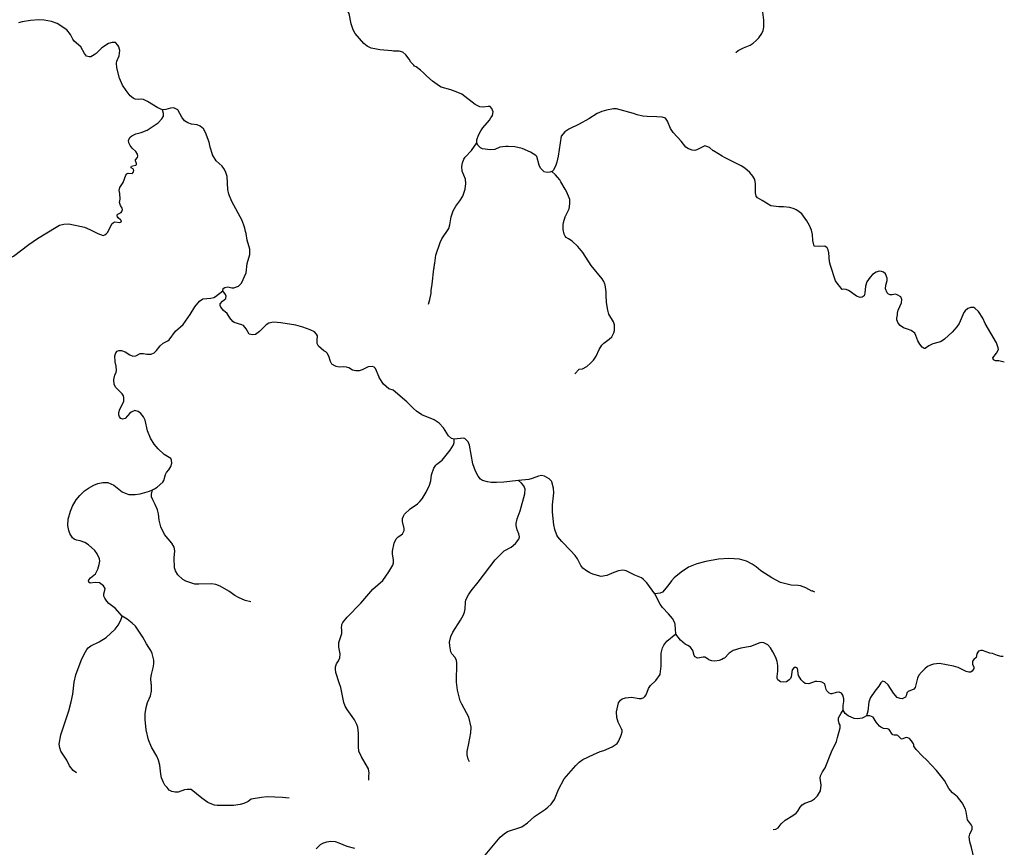
# Model space of a CAD drawing. Extents: x 51920 to 942505, y -746995 to 647103.
# Drawn here: x 295272 to 314622, y -614265 to -597989 of the extents above; entities that cross this region are included whole.
import ezdxf

# ---------------------------------------------------------------- set-up
doc = ezdxf.new("R2010")
doc.units = 0
doc.header["$LTSCALE"] = 30
doc.header["$MEASUREMENT"] = 0
for name, color, linetype in [('Córrego Boa Vista', 191, 'CONTINUOUS'), ('Córrego Cachoeirinha', 131, 'CONTINUOUS'), ('Córrego da Abelha', 221, 'CONTINUOUS'), ('Córrego da Anta Morta I', 231, 'CONTINUOUS'), ('Córrego da Anta Morta II', 231, 'CONTINUOUS'), ('Córrego dos Cochos', 110, 'CONTINUOUS'), ('Córrego Saltinho', 120, 'CONTINUOUS'), ('Córrego São Pedro da Pastagem', 33, 'CONTINUOUS'), ('Ribeirão Caçadorzinho', 103, 'CONTINUOUS'), ('Ribeirão Diamante', 93, 'CONTINUOUS'), ('Ribeirão do Meio', 103, 'CONTINUOUS'), ('Ribeirão São Miguel', 123, 'CONTINUOUS'), ('Rio Caçador Grande', 143, 'CONTINUOUS'), ('Rio São Pedro', 183, 'CONTINUOUS'), ('Rio Timbó', 183, 'CONTINUOUS')]:
    doc.layers.add(name, color=color, linetype=linetype)

msp = doc.modelspace()

# ---------------------------------------------------------------- linework, layer by layer
at = {"layer": 'Córrego Boa Vista', "color": 111}
msp.add_lwpolyline([(310897, -609246), (310849, -609221), (310843, -609226), (310721, -609160), (310620, -609122), (310571, -609114), (310436, -609107), (310224, -609054), (310055, -608968), (309840, -608827), (309748, -608751), (309669, -608695), (309556, -608636), (309415, -608597), (309208, -608585), (309007, -608598), (308759, -608643), (308577, -608692), (308415, -608756), (308271, -608851), (308135, -608963), (308079, -609022), (308008, -609120), (307903, -609249), (307858, -609270), (307753, -609278)], dxfattribs=at)
at = {"layer": 'Córrego Cachoeirinha', "color": 111}
msp.add_lwpolyline([(299815, -609436), (299704, -609408), (299571, -609354), (299498, -609314), (299382, -609227), (299211, -609128), (299129, -609094), (299041, -609086), (298791, -609093), (298716, -609087), (298535, -609033), (298480, -609001), (298382, -608908), (298333, -608825), (298314, -608770), (298310, -608571), (298319, -608437), (298306, -608360), (298265, -608281), (298115, -608113), (298044, -607960), (298011, -607834), (297998, -607704), (297978, -607626), (297935, -607524), (297887, -607432), (297866, -607370), (297866, -607318), (297882, -607233)], dxfattribs=at)
at = {"layer": 'Córrego da Abelha', "color": 111}
for points in [[(305992, -601320), (305904, -601179), (305888, -601141), (305803, -601042), (305731, -600977)], [(306058, -602301), (306013, -602272), (305990, -602247), (305972, -602204), (305952, -602112), (305952, -602023), (305958, -601979), (305993, -601867), (306073, -601706), (306087, -601612), (306081, -601525), (306060, -601458), (306020, -601365), (305992, -601320)], [(306775, -603192), (306755, -603138), (306721, -603084), (306504, -602822), (306338, -602565), (306238, -602447), (306127, -602346), (306058, -602301)], [(306179, -604955), (306268, -604865), (306331, -604854), (306415, -604811), (306491, -604746), (306547, -604686), (306600, -604608), (306658, -604478), (306713, -604390), (306751, -604352), (306858, -604272), (306907, -604223), (306947, -604150), (306961, -604100), (306961, -603987), (306943, -603931), (306852, -603781), (306828, -603700), (306804, -603552), (306797, -603397), (306801, -603342), (306779, -603202), (306775, -603192)]]:
    msp.add_lwpolyline(points, dxfattribs=at)
at = {"layer": 'Córrego da Anta Morta I', "color": 111}
msp.add_lwpolyline([(310079, -613916), (310131, -613908), (310181, -613881), (310236, -613805), (310315, -613734), (310468, -613641), (310530, -613593), (310562, -613556), (310610, -613473), (310647, -613427), (310702, -613396), (310832, -613350), (310893, -613312), (310953, -613253), (311009, -613152), (311025, -613042), (311006, -612903), (311013, -612858), (311049, -612781), (311099, -612703), (311224, -612387), (311323, -612182), (311346, -612104), (311395, -611915), (311394, -611865), (311379, -611830), (311366, -611772), (311366, -611717), (311413, -611628), (311458, -611567)], dxfattribs=at)
at = {"layer": 'Córrego da Anta Morta II', "color": 111}
for points in [[(312843, -612274), (312844, -612250), (312839, -612227), (312801, -612168), (312756, -612127), (312726, -612110), (312700, -612107), (312675, -612113), (312629, -612134), (312612, -612137), (312597, -612131), (312585, -612120), (312532, -612065), (312519, -612061), (312456, -612059), (312432, -612051), (312416, -612037), (312362, -611951), (312345, -611941), (312324, -611937), (312246, -611927), (312198, -611905), (312172, -611884), (312105, -611806), (312086, -611769), (312042, -611707), (312015, -611689), (311977, -611678), (311912, -611676)], [(314067, -614654), (314050, -614606), (314049, -614574), (313979, -614266), (313945, -614159), (313932, -614058), (313944, -614009), (313991, -613906), (313988, -613856), (313977, -613828), (313901, -613722), (313876, -613569), (313859, -613517), (313793, -613388), (313703, -613275), (313604, -613191), (313530, -613111), (313445, -612954), (313287, -612755), (313092, -612546), (313015, -612474), (312893, -612339), (312843, -612274)]]:
    msp.add_lwpolyline(points, dxfattribs=at)
at = {"layer": 'Córrego dos Cochos', "color": 111}
msp.add_lwpolyline([(304115, -612586), (304084, -612528), (304066, -612447), (304065, -612382), (304101, -612225), (304139, -612015), (304143, -611900), (304100, -611703), (303959, -611451), (303932, -611386), (303875, -611173), (303859, -611019), (303865, -610635), (303859, -610588), (303830, -610530), (303768, -610463), (303744, -610418), (303724, -610303), (303721, -610233), (303745, -610121), (303786, -610035), (303938, -609800), (303987, -609706), (304013, -609642), (304028, -609575), (304031, -609442), (304042, -609396), (304092, -609300), (304147, -609218), (304285, -609050), (304619, -608609), (304796, -608436), (304933, -608364), (305019, -608289), (305079, -608205), (305093, -608158), (305083, -608099), (305047, -608021), (305026, -607939), (305026, -607900), (305046, -607802), (305105, -607648), (305200, -607315), (305206, -607223), (305183, -607157), (305136, -607101), (305077, -607050)], dxfattribs=at)
at = {"layer": 'Córrego Saltinho', "color": 111}
msp.add_lwpolyline([(309344, -598635), (309394, -598597), (309497, -598541), (309627, -598488), (309687, -598449), (309748, -598401), (309795, -598349), (309858, -598259), (309883, -598199), (309897, -598135), (309897, -598001), (309874, -597842)], dxfattribs=at)
at = {"layer": 'Córrego São Pedro da Pastagem', "color": 111}
msp.add_lwpolyline([(296392, -612800), (296326, -612757), (296253, -612663), (296202, -612549), (296081, -612374), (296059, -612308), (296049, -612235), (296079, -612050), (296236, -611581), (296284, -611404), (296316, -611251), (296345, -611014), (296376, -610876), (296482, -610588), (296537, -610467), (296591, -610373), (296618, -610343), (296668, -610300), (296835, -610222), (296974, -610138), (297151, -609976), (297207, -609899), (297258, -609801), (297285, -609716)], dxfattribs=at)
at = {"layer": 'Ribeirão Caçadorzinho', "color": 111}
msp.add_lwpolyline([(302131, -612945), (302132, -612859), (302139, -612809), (302125, -612724), (302063, -612607), (301990, -612488), (301939, -612375), (301928, -612286), (301930, -612022), (301916, -611904), (301898, -611848), (301853, -611761), (301809, -611693), (301705, -611556), (301668, -611487), (301642, -611415), (301586, -611121), (301551, -611032), (301486, -610827), (301477, -610761), (301480, -610716), (301499, -610659), (301539, -610600), (301566, -610541), (301568, -610463), (301544, -610331), (301547, -610238), (301600, -610059), (301602, -609975), (301596, -609960), (301600, -609884), (301622, -609844), (301705, -609738), (301974, -609466), (302215, -609189), (302407, -609018), (302528, -608850), (302607, -608713), (302620, -608669), (302621, -608614), (302599, -608497), (302599, -608440), (302630, -608284), (302673, -608197), (302711, -608160), (302746, -608139), (302794, -608099), (302831, -608034), (302828, -607993), (302798, -607855), (302798, -607798), (302812, -607754), (302838, -607712), (302949, -607606), (303093, -607508), (303139, -607465), (303184, -607411), (303263, -607278), (303323, -607145), (303351, -607057), (303368, -606943), (303414, -606809), (303450, -606752), (303473, -606727), (303572, -606650), (303735, -606457), (303797, -606348), (303811, -606305), (303812, -606239)], dxfattribs=at)
at = {"layer": 'Ribeirão Diamante', "color": 111}
msp.add_lwpolyline([(303306, -603585), (303331, -603495), (303357, -603367), (303358, -603318), (303377, -603190), (303409, -602891), (303418, -602867), (303422, -602794), (303430, -602780), (303449, -602619), (303533, -602373), (303571, -602297), (303703, -602093), (303724, -602025), (303753, -601868), (303792, -601749), (303844, -601654), (303923, -601551), (303981, -601458), (304029, -601322), (304042, -601210), (304031, -601126), (303971, -600968), (303962, -600877), (303974, -600803), (304003, -600732), (304028, -600691), (304150, -600563), (304256, -600411)], dxfattribs=at)
at = {"layer": 'Ribeirão do Meio', "color": 111}
for points in [[(307860, -610863), (307861, -610862), (307882, -610701), (307879, -610445), (307908, -610341), (307931, -610289), (307987, -610211), (308165, -610067)], [(307047, -612171), (307048, -612170), (307093, -612061), (307111, -611996), (307112, -611967), (307101, -611935), (307032, -611802), (307009, -611713), (307003, -611598), (307039, -611425), (307079, -611372), (307115, -611348), (307178, -611322), (307297, -611311), (307444, -611335), (307492, -611337), (307535, -611317), (307561, -611297), (307581, -611269), (307632, -611140), (307669, -611084), (307774, -610987), (307860, -610863)], [(305649, -613475), (305716, -613419), (305783, -613327), (305860, -613126), (305971, -612921), (306199, -612659), (306268, -612588), (306339, -612539), (306546, -612438), (306682, -612382), (306749, -612361), (306915, -612288), (306978, -612250), (307013, -612221), (307047, -612171)], [(304422, -614416), (304717, -614068), (304792, -613999), (304859, -613954), (305141, -613859), (305253, -613781), (305391, -613658), (305605, -613513), (305649, -613475)], [(301097, -614295), (301185, -614208), (301232, -614184), (301309, -614156), (301384, -614144), (301470, -614150), (301546, -614174), (301701, -614243), (301853, -614279)]]:
    msp.add_lwpolyline(points, dxfattribs=at)
at = {"layer": 'Ribeirão São Miguel', "color": 111}
for points in [[(296916, -602232), (296946, -602218), (296975, -602198), (297007, -602169), (297081, -602006), (297113, -601975), (297141, -601965), (297243, -601978), (297269, -601965), (297271, -601944), (297255, -601923), (297206, -601883), (297194, -601865), (297189, -601847), (297191, -601828), (297204, -601812), (297266, -601779), (297282, -601763), (297291, -601725), (297287, -601694), (297255, -601642), (297236, -601583), (297247, -601521), (297242, -601406), (297228, -601347), (297240, -601289), (297304, -601192), (297356, -601044), (297379, -601020), (297407, -601007), (297480, -601012), (297499, -601000), (297508, -600981), (297514, -600956), (297506, -600931), (297462, -600901), (297460, -600885), (297468, -600871), (297493, -600862), (297557, -600848), (297565, -600835), (297567, -600820), (297548, -600764), (297548, -600747), (297590, -600699), (297597, -600676), (297586, -600631), (297552, -600579), (297485, -600516), (297442, -600462), (297418, -600408), (297410, -600357), (297444, -600300), (297473, -600275), (297556, -600237), (297658, -600208), (297776, -600161), (297996, -600017), (298068, -599940), (298097, -599889), (298101, -599837), (298082, -599761)], [(294663, -603024), (294786, -602855), (294832, -602805), (294878, -602770), (295029, -602707), (295149, -602641), (295450, -602412), (295622, -602292), (295987, -602067), (296058, -602030), (296139, -602008), (296238, -602003), (296549, -602071), (296654, -602114), (296809, -602192), (296916, -602232)]]:
    msp.add_lwpolyline(points, dxfattribs=at)
at = {"layer": 'Rio Caçador Grande', "color": 111}
for points in [[(298082, -599761), (297987, -599720), (297783, -599598), (297705, -599560), (297669, -599549), (297603, -599557), (297540, -599551), (297502, -599535), (297441, -599486), (297363, -599384), (297295, -599276), (297233, -599136), (297181, -598939), (297175, -598844), (297183, -598807), (297227, -598700), (297240, -598595), (297223, -598524), (297201, -598488), (297157, -598440), (297087, -598440), (297016, -598458), (296886, -598544), (296778, -598652), (296738, -598682), (296671, -598719), (296638, -598721), (296588, -598705), (296543, -598654), (296476, -598526), (296344, -598412), (296318, -598374), (296270, -598280), (296196, -598187), (296011, -598065), (295898, -598022), (295755, -597997), (295649, -597994), (295485, -598004), (295320, -598030), (295251, -598050)], [(298925, -600207), (298882, -600136), (298819, -600080), (298758, -600057), (298652, -600041), (298580, -600018), (298513, -599977), (298459, -599903), (298377, -599764), (298342, -599739), (298303, -599722), (298237, -599726), (298144, -599757), (298083, -599761), (298082, -599761)], [(299061, -600639), (299015, -600497), (298996, -600399), (298925, -600207)], [(299298, -600938), (299250, -600869), (299134, -600762), (299063, -600646), (299061, -600639)], [(299712, -602155), (299694, -602092), (299693, -602070), (299645, -601939), (299442, -601564), (299383, -601418), (299366, -601328), (299352, -601075), (299326, -600997), (299298, -600938)], [(299264, -603319), (299272, -603274), (299305, -603253), (299361, -603243), (299441, -603262), (299479, -603264), (299570, -603230), (299634, -603168), (299721, -602965), (299745, -602785), (299796, -602605), (299792, -602504), (299744, -602322), (299723, -602195), (299712, -602155)], [(297882, -607233), (297922, -607215), (297976, -607184), (298087, -607082), (298107, -607052), (298136, -606936), (298155, -606896), (298205, -606844), (298245, -606778), (298263, -606713), (298255, -606653), (298240, -606619), (298114, -606540), (297991, -606431), (297912, -606334), (297841, -606219), (297786, -606074), (297737, -605863), (297707, -605800), (297650, -605731), (297603, -605696), (297533, -605675), (297460, -605706), (297435, -605725), (297342, -605835), (297292, -605848), (297259, -605829), (297233, -605800), (297223, -605762), (297220, -605712), (297241, -605649), (297316, -605497), (297320, -605417), (297312, -605389), (297284, -605348), (297164, -605225), (297127, -605161), (297123, -605064), (297143, -604977), (297168, -604920), (297175, -604890), (297171, -604804), (297149, -604717), (297144, -604601), (297165, -604540), (297186, -604505), (297218, -604494), (297274, -604497), (297346, -604523), (297436, -604582), (297496, -604606), (297552, -604602), (297642, -604556), (297705, -604555), (297769, -604566), (297827, -604569), (297858, -604564), (297913, -604538), (297960, -604497), (298035, -604406), (298094, -604349), (298183, -604307), (298210, -604286), (298337, -604116), (298485, -603984), (298623, -603787), (298714, -603639), (298809, -603525), (298873, -603479), (299028, -603466), (299086, -603452), (299121, -603436), (299264, -603319)], [(299403, -603851), (299348, -603765), (299277, -603707), (299223, -603642), (299213, -603609), (299214, -603575), (299255, -603525), (299322, -603471), (299330, -603427), (299316, -603392), (299264, -603319)], [(301408, -604761), (301379, -604712), (301345, -604608), (301312, -604547), (301287, -604519), (301252, -604499), (301145, -604412), (301119, -604354), (301116, -604293), (301123, -604209), (301107, -604172), (301064, -604127), (300981, -604089), (300837, -604034), (300696, -603998), (300405, -603950), (300259, -603939), (300171, -603957), (300114, -603993), (299988, -604120), (299904, -604177), (299845, -604186), (299814, -604183), (299780, -604171), (299721, -604071), (299668, -604002), (299637, -603987), (299485, -603941), (299461, -603923), (299403, -603851)], [(302239, -604823), (302206, -604812), (302121, -604815), (302002, -604875), (301942, -604894), (301879, -604895), (301816, -604880), (301739, -604838), (301692, -604822), (301641, -604814), (301553, -604820), (301495, -604810), (301464, -604798), (301408, -604761)], [(302334, -605018), (302263, -604847), (302239, -604823)], [(303072, -605688), (303013, -605638), (302882, -605506), (302610, -605277), (302530, -605249), (302424, -605155), (302337, -605027), (302334, -605018)], [(303812, -606239), (303759, -606225), (303701, -606170), (303598, -606013), (303516, -605923), (303415, -605858), (303175, -605757), (303072, -605688)], [(304327, -607023), (304284, -606969), (304232, -606870), (304180, -606724), (304110, -606356), (304083, -606293), (304020, -606225), (303991, -606219), (303812, -606239)], [(305723, -607066), (305679, -607016), (305585, -606966), (305527, -606955), (305470, -606964), (305344, -607013), (305280, -607029), (305077, -607050)], [(305077, -607050), (304786, -607082), (304644, -607091), (304537, -607091), (304465, -607078), (304369, -607049), (304327, -607023)], [(306698, -608937), (306535, -608892), (306477, -608868), (306409, -608830), (306341, -608778), (306299, -608721), (306233, -608591), (306192, -608529), (306100, -608426), (305925, -608252), (305845, -608160), (305826, -608127), (305791, -608012), (305772, -607923), (305743, -607672), (305746, -607528), (305769, -607295), (305762, -607200), (305731, -607076), (305723, -607066)], [(307753, -609278), (307595, -609066), (307523, -608989), (307490, -608967), (307361, -608913), (307190, -608830), (307128, -608816), (307043, -608829), (306951, -608860), (306811, -608917), (306698, -608937)], [(308165, -610067), (308154, -609886), (308145, -609852), (308100, -609762), (308026, -609671), (307907, -609550), (307856, -609486), (307753, -609278)], [(309105, -610554), (309074, -610572), (309016, -610592), (308933, -610602), (308872, -610599), (308814, -610579), (308801, -610564), (308739, -610528), (308706, -610527), (308594, -610546), (308548, -610522), (308527, -610494), (308498, -610397), (308456, -610332), (308402, -610294), (308350, -610269), (308261, -610191), (308166, -610075), (308165, -610067)], [(310282, -611019), (310280, -611019), (310226, -611011), (310174, -610972), (310160, -610940), (310156, -610905), (310170, -610798), (310170, -610687), (310157, -610610), (310132, -610531), (310074, -610418), (310025, -610340), (309977, -610284), (309894, -610242), (309859, -610237), (309821, -610241), (309637, -610314), (309444, -610346), (309291, -610396), (309215, -610448), (309123, -610544), (309105, -610554)], [(314600, -610513), (314561, -610510), (314490, -610493), (314393, -610451), (314341, -610445), (314193, -610397), (314158, -610397), (314117, -610406), (314099, -610425), (314082, -610458), (314068, -610531), (314023, -610569), (313999, -610606), (313996, -610660), (314022, -610720), (314022, -610751), (313992, -610799), (313957, -610818), (313928, -610819), (313872, -610810), (313717, -610730), (313627, -610700), (313349, -610652), (313232, -610666), (313172, -610681), (313116, -610708), (313058, -610752), (312992, -610820), (312945, -610880), (312916, -610941), (312868, -611122), (312841, -611156), (312732, -611199), (312709, -611224), (312692, -611289), (312680, -611309), (312618, -611342), (312574, -611340), (312517, -611316), (312447, -611235), (312338, -611071), (312277, -611009), (312230, -610997)], [(311376, -611216), (311370, -611213), (311316, -611218), (311236, -611247), (311211, -611246), (311181, -611234), (311135, -611186), (311119, -611160), (311111, -611106), (311093, -611050), (311038, -611017), (311012, -611009), (310935, -611003), (310907, -611006), (310782, -611047), (310712, -611042), (310675, -611020), (310629, -610968), (310578, -610886), (310570, -610856), (310567, -610781), (310557, -610747), (310537, -610732), (310511, -610723), (310491, -610731), (310454, -610773), (310435, -610912), (310422, -610942), (310395, -610974), (310341, -611011), (310282, -611019)], [(312230, -610997), (312199, -611028), (312158, -611098), (312079, -611193), (311993, -611317), (311963, -611406), (311943, -611588), (311912, -611676)], [(311458, -611567), (311456, -611475), (311470, -611398), (311470, -611346), (311450, -611271), (311425, -611236), (311376, -611216)], [(311912, -611676), (311871, -611708), (311826, -611726), (311736, -611739), (311674, -611730), (311626, -611715), (311555, -611678), (311496, -611631), (311458, -611567)]]:
    msp.add_lwpolyline(points, dxfattribs=at)
at = {"layer": 'Rio São Pedro', "color": 111}
for points in [[(296346, -608208), (296312, -608177), (296256, -608092), (296237, -608037), (296220, -607937), (296227, -607811), (296268, -607657), (296310, -607558), (296385, -607432), (296454, -607346), (296544, -607257), (296624, -607199), (296732, -607140), (296806, -607112), (296909, -607088), (297006, -607090), (297123, -607140), (297289, -607275), (297345, -607303), (297418, -607324), (297543, -607327), (297640, -607316), (297825, -607258)], [(297825, -607258), (297882, -607233)], [(297285, -609716), (297154, -609567), (297027, -609469), (296983, -609423), (296943, -609364), (296926, -609324), (296927, -609278), (296947, -609211), (296950, -609176), (296920, -609122), (296840, -609065), (296757, -609057), (296660, -609073), (296629, -609050), (296625, -609026), (296632, -609005), (296666, -608964), (296759, -608886), (296810, -608794), (296837, -608703), (296845, -608637), (296839, -608591), (296797, -608495), (296747, -608427), (296625, -608317), (296551, -608268), (296461, -608239), (296387, -608225), (296346, -608208)], [(297812, -610338), (297766, -610265), (297694, -610134), (297547, -609915), (297481, -609858), (297385, -609775), (297285, -609716)], [(298170, -613091), (298127, -613042), (298097, -612988), (298062, -612899), (298045, -612824), (298026, -612651), (297999, -612552), (297966, -612475), (297866, -612292), (297807, -612154), (297760, -611956), (297737, -611751), (297739, -611641), (297758, -611512), (297784, -611416), (297844, -611285), (297863, -611196), (297860, -611068), (297853, -611051), (297848, -610941), (297861, -610865), (297896, -610736), (297908, -610659), (297906, -610584), (297875, -610455), (297849, -610396), (297812, -610338)], [(299821, -613317), (299765, -613364), (299675, -613403), (299607, -613422), (299475, -613441), (299154, -613444), (299103, -613436), (299013, -613404), (298971, -613382), (298850, -613301), (298641, -613131), (298563, -613126), (298511, -613136), (298384, -613177), (298329, -613182), (298261, -613166), (298213, -613140), (298170, -613091)], [(300569, -613300), (300438, -613285), (300136, -613272), (300023, -613282), (299821, -613317)]]:
    msp.add_lwpolyline(points, dxfattribs=at)
at = {"layer": 'Rio Timbó', "color": 111}
for points in [[(302586, -598602), (302348, -598580), (302251, -598565), (302181, -598546), (302098, -598507), (302035, -598456), (301865, -598260), (301829, -598189), (301785, -598072), (301748, -597868), (301726, -597833), (301653, -597793), (301473, -597774), (301378, -597755), (301337, -597739), (301280, -597697), (301244, -597643)], [(303016, -598886), (302962, -598823), (302925, -598763), (302862, -598679), (302803, -598631), (302733, -598608), (302618, -598605), (302586, -598602)], [(303067, -598919), (303030, -598901), (303016, -598886)], [(303151, -598984), (303067, -598919)], [(304534, -599921), (304566, -599871), (304576, -599802), (304554, -599736), (304517, -599697), (304479, -599695), (304380, -599709), (304315, -599700), (304222, -599658), (303960, -599454), (303851, -599405), (303746, -599367), (303558, -599316), (303524, -599299), (303384, -599198), (303274, -599101), (303210, -599031), (303151, -598984)], [(307791, -599901), (307603, -599896), (307517, -599888), (307406, -599860), (307338, -599835), (307002, -599745), (306944, -599745), (306802, -599770), (306713, -599795), (306618, -599833), (306458, -599937), (306265, -600045), (306061, -600139), (305985, -600197), (305914, -600278), (305856, -600673), (305830, -600790), (305810, -600850), (305761, -600948), (305737, -600976), (305731, -600977)], [(304256, -600411), (304259, -600355), (304290, -600263), (304336, -600173), (304374, -600117), (304507, -599963), (304534, -599921)], [(307963, -599928), (307897, -599904), (307791, -599901)], [(308436, -600538), (308413, -600528), (308365, -600493), (308275, -600380), (308114, -600210), (308064, -600128), (308005, -599985), (307963, -599928)], [(304869, -600484), (304827, -600482), (304708, -600499), (304612, -600540), (304517, -600547), (304368, -600530), (304326, -600508), (304279, -600454), (304256, -600411), (304256, -600411)], [(305731, -600977), (305694, -600987), (305639, -600991), (305581, -600978), (305508, -600909), (305479, -600849), (305437, -600680), (305414, -600657), (305311, -600595), (305144, -600522), (305006, -600491), (304869, -600484)], [(308734, -600473), (308698, -600487), (308578, -600551), (308542, -600559), (308490, -600555), (308436, -600538)], [(308908, -600570), (308901, -600565), (308828, -600505), (308779, -600482), (308734, -600473)], [(309075, -600671), (308908, -600570)], [(309450, -600864), (309122, -600700), (309075, -600671)], [(309523, -600908), (309521, -600906), (309450, -600864)], [(309772, -601490), (309747, -601457), (309733, -601393), (309735, -601215), (309719, -601131), (309678, -601065), (309621, -600996), (309523, -600908)], [(310493, -601712), (310409, -601682), (310284, -601669), (310193, -601672), (310037, -601648), (309866, -601542), (309775, -601494), (309772, -601490)], [(310644, -601810), (310593, -601765), (310564, -601747), (310533, -601727), (310493, -601712)], [(310884, -602445), (310862, -602333), (310853, -602213), (310833, -602129), (310797, -602038), (310741, -601943), (310644, -601810)], [(311095, -602441), (310996, -602452), (310884, -602445)], [(311438, -603292), (311393, -603235), (311356, -603194), (311308, -603123), (311204, -602823), (311189, -602752), (311175, -602575), (311160, -602512), (311141, -602478), (311095, -602441)], [(313070, -604453), (313048, -604454), (313010, -604432), (312964, -604372), (312924, -604306), (312886, -604200), (312863, -604157), (312790, -604104), (312722, -604074), (312643, -604050), (312575, -604005), (312535, -603954), (312512, -603894), (312509, -603860), (312522, -603794), (312521, -603761), (312539, -603699), (312600, -603560), (312607, -603489), (312586, -603442), (312516, -603398), (312481, -603386), (312417, -603397), (312381, -603397), (312346, -603384), (312321, -603361), (312287, -603282), (312295, -603213), (312321, -603118), (312321, -603069), (312286, -602989), (312250, -602952), (312208, -602939), (312165, -602936), (312103, -602955), (312035, -602998), (311983, -603050), (311919, -603145), (311897, -603230), (311882, -603367), (311865, -603419), (311827, -603443), (311792, -603450), (311720, -603428), (311621, -603353)], [(311621, -603353), (311595, -603334), (311558, -603312), (311513, -603298), (311459, -603290), (311438, -603292)], [(314622, -604723), (314516, -604695), (314452, -604696), (314407, -604680), (314398, -604642), (314472, -604548), (314507, -604476), (314504, -604443), (314470, -604347), (314249, -603966), (314197, -603859), (314112, -603729), (314043, -603665), (314021, -603652), (313966, -603646), (313905, -603670), (313852, -603717), (313829, -603750), (313734, -603961), (313691, -604032), (313596, -604134), (313444, -604274), (313380, -604316), (313344, -604331), (313215, -604362), (313136, -604401), (313070, -604453)]]:
    msp.add_lwpolyline(points, dxfattribs=at)

doc.saveas('drawing.dxf')
